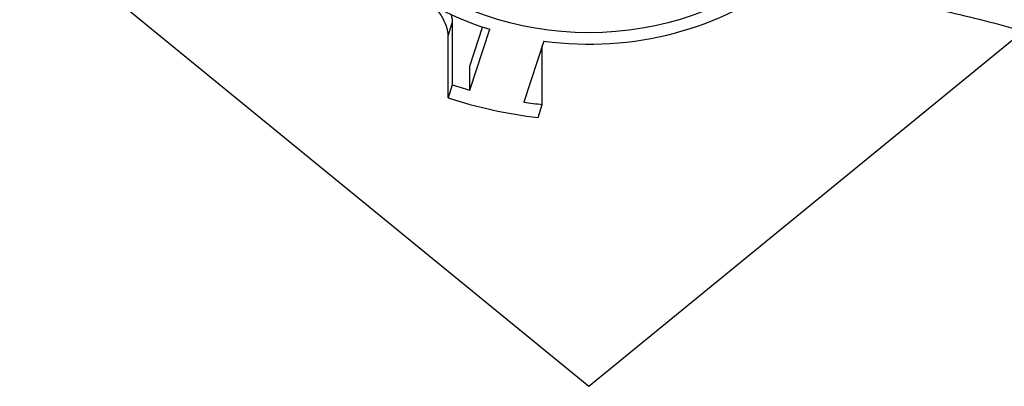
# Model space of a CAD drawing. Units: inches. Extents: x 0.5 to 67.5, y 1.5 to 42.5.
# Drawn here: x 9.7 to 18, y 10.3 to 13.4 of the extents above; entities that cross this region are included whole.
import ezdxf

# ---------------------------------------------------------------- set-up
doc = ezdxf.new("R2010")
doc.units = ezdxf.units.IN
doc.header["$LTSCALE"] = 4
doc.header["$MEASUREMENT"] = 0
doc.layers.add('Motor', color=95, linetype='Continuous', lineweight=25)
doc.layers.add('Visible (ANSI)', color=7, linetype='Continuous', lineweight=25)

msp = doc.modelspace()

# ---------------------------------------------------------------- linework, layer by layer
at = {"layer": 'Motor'}
for p, q in [((13.2897, 13.2981), (13.3256, 13.4077)), ((13.3256, 13.4077), (13.3256, 12.8849)), ((13.4735, 13.0431), (13.5815, 13.3725)), ((13.4735, 12.8386), (13.6423, 13.3529)), ((13.2897, 12.7753), (13.2897, 13.2981)), ((14.0986, 13.2531), (13.9298, 12.7387)), ((14.0862, 12.7185), (14.0862, 13.2153)), ((13.4735, 12.8386), (13.4735, 13.0431)), ((13.3256, 12.8849), (13.2897, 12.7753)), ((14.0502, 12.6089), (14.0862, 12.7185))]:
    msp.add_line(p, q, dxfattribs=at)
msp.add_ellipse((14.4787, 15.1567), major_axis=(2.2441, 0), ratio=0.816497, dxfattribs=at)
for major_axis, start_param, end_param in [((-2.3622, 0), 5.597955, 7.492015), ((2.3622, 0), 4.550757, 6.444817), ((3.0118, 0), 4.319495, 4.372078), ((-3.1496, 0), 1.183669, 1.434325), ((3.0118, 0), 4.529102, 4.581684)]:
    msp.add_ellipse((14.4787, 15.1567), major_axis=major_axis, ratio=0.816497, start_param=start_param, end_param=end_param, dxfattribs=at)
for points, knots in [([(13.2897, 13.2981), (13.2897, 13.3195), (13.2864, 13.3427), (13.2725, 13.3912), (13.262, 13.4166), (13.2342, 13.4681), (13.2169, 13.4942), (13.1895, 13.5298), (13.1815, 13.5396), (13.1732, 13.5493)], [0, 0, 0, 0, 0.2818292, 0.2818292, 0.5636584, 0.5636584, 0.8454875, 0.8454875, 0.9530975, 0.9530975, 0.9530975, 0.9530975]), ([(13.3149, 13.4783), (13.3151, 13.4777), (13.3153, 13.4771), (13.3223, 13.4522), (13.3256, 13.4291), (13.3256, 13.4077)], [-0.2883978, -0.2883978, -0.2883978, -0.2883978, -0.2817613, -0.2817613, 0, 0, 0, 0])]:
    msp.add_open_spline(points, degree=3, knots=knots, dxfattribs=at)
at = {"layer": 'Visible (ANSI)'}
for p, q in [((6.7006, 16.691), (14.4787, 10.3401)), ((14.4787, 10.3401), (18.1486, 13.3365))]:
    msp.add_line(p, q, dxfattribs=at)
for points, knots in [([(16.4428, 14.085), (16.5064, 14.0532), (16.5722, 14.0239), (16.8005, 13.9323), (16.9714, 13.88), (17.3635, 13.7758), (17.5872, 13.7267), (17.9199, 13.645), (18.0303, 13.6165), (18.248, 13.5529), (18.3552, 13.518), (18.547, 13.4443), (18.6323, 13.4072), (18.8363, 13.3038), (18.9511, 13.2314), (19.1649, 13.0682), (19.2644, 12.9776), (19.4703, 12.7609), (19.5737, 12.6315), (19.7349, 12.4006), (19.7967, 12.3037), (19.974, 12.0036), (20.0815, 11.7913), (20.319, 11.2784), (20.4441, 10.9725), (20.5686, 10.6681)], [2.978479, 2.978479, 2.978479, 2.978479, 3.605304, 3.605304, 5.098852, 5.098852, 6.935665, 6.935665, 7.854072, 7.854072, 8.772478, 8.772478, 9.539061, 9.539061, 10.664511, 10.664511, 11.789737, 11.789737, 13.148226, 13.148226, 14.066633, 14.066633, 15.903446, 15.903446, 18.368132, 18.368132, 18.368132, 18.368132]), ([(16.2772, 13.9062), (16.3634, 13.86), (16.4522, 13.8192), (16.7141, 13.7131), (16.8918, 13.6584), (17.2939, 13.5506), (17.5192, 13.5011), (17.8466, 13.4212), (17.954, 13.3936), (18.1629, 13.3333), (18.2644, 13.3005), (18.4443, 13.2324), (18.524, 13.1982), (18.7119, 13.104), (18.8156, 13.039), (19.0115, 12.8898), (19.1033, 12.8063), (19.2943, 12.6046), (19.3913, 12.4828), (19.5436, 12.2636), (19.6021, 12.1715), (19.771, 11.8844), (19.875, 11.6786), (20.1053, 11.1797), (20.2279, 10.8802), (20.3511, 10.5791)], [2.797294, 2.797294, 2.797294, 2.797294, 3.578507, 3.578507, 5.055271, 5.055271, 6.892084, 6.892084, 7.81049, 7.81049, 8.728897, 8.728897, 9.509114, 9.509114, 10.658189, 10.658189, 11.801871, 11.801871, 13.174884, 13.174884, 14.09329, 14.09329, 15.930103, 15.930103, 18.368132, 18.368132, 18.368132, 18.368132])]:
    msp.add_open_spline(points, degree=3, knots=knots, dxfattribs=at)

doc.saveas('drawing.dxf')
